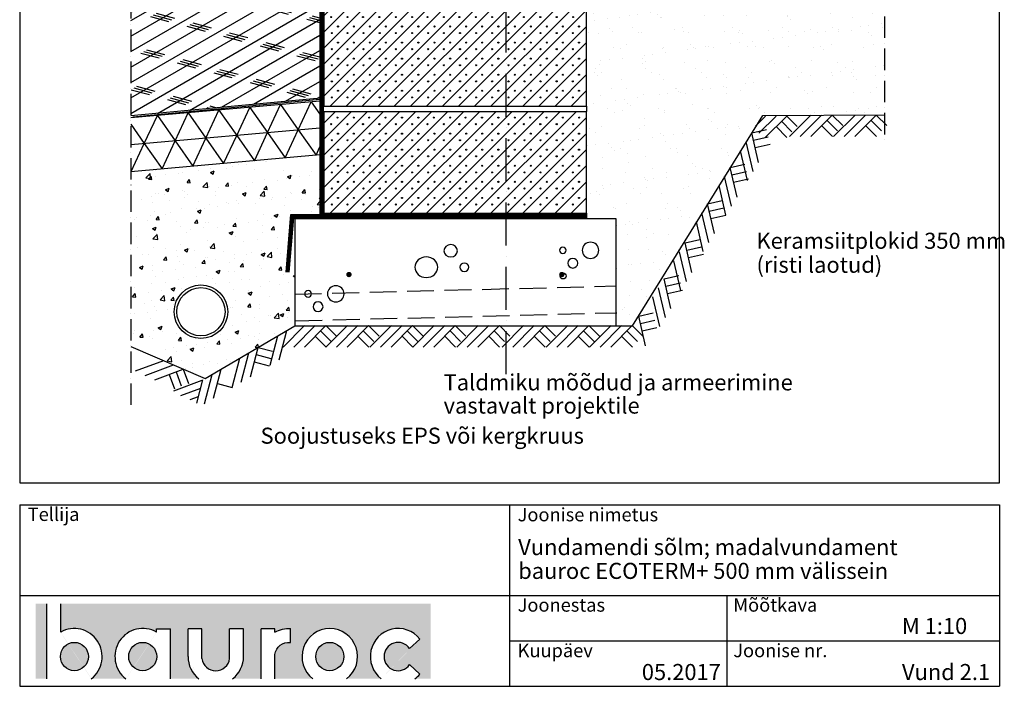
# Model space of a CAD drawing. Extents: x 3492 to 5332, y -302 to 2448.
import ezdxf

# ---------------------------------------------------------------- set-up
doc = ezdxf.new("R2010")
doc.units = 0
doc.header["$LTSCALE"] = 10
doc.header["$MEASUREMENT"] = 0
for name, pattern in [('KVP', [7, 5, -2]), ('PKV', [6, 4, -1, 0, -1]), ('PKVP', [12, 8, -2, 0, -2])]:
    doc.linetypes.add(name, pattern=pattern)
for name, color, linetype in [('ABI2', 7, 'CONTINUOUS'), ('ARMATUUR', 1, 'CONTINUOUS'), ('KONTUURID', 4, 'CONTINUOUS'), ('LOGO', 3, 'CONTINUOUS'), ('MÄRGENDID', 6, 'CONTINUOUS'), ('RAAMJOON', 15, 'CONTINUOUS'), ('RASTRID', 15, 'CONTINUOUS'), ('RASTRIDPLOKK', 15, 'CONTINUOUS'), ('TEKSTID', 7, 'CONTINUOUS')]:
    doc.layers.add(name, color=color, linetype=linetype)
doc.layers.add('Bauroc', color=7, linetype='CONTINUOUS', true_color=0xff5800)
doc.styles.add('ARIAL', font='arial.ttf')

# ---------------------------------------------------------------- blocks, each defined once
blk = doc.blocks.new('SIPOREX', base_point=(670.1999999999999, 1755.291656725822))
at = {"layer": 'RASTRIDPLOKK'}
for centre in [(688.6512576658703, 1773.961985448194), (677.0101060597059, 1761.60868524091)]:
    blk.add_circle(centre, 1, dxfattribs=at)
blk = doc.blocks.new('A$C2948590A')
at = {"layer": 'KONTUURID'}
for p, q in [((-490, 0), (0, 0)), ((0, -190.0000000000016), (0, 0)), ((-490, -190.0000000000002), (-490, -2.273736754432321e-13)), ((-490, -189.999999999997), (0, -190.0000000000009))]:
    blk.add_line(p, q, dxfattribs=at)
at = {"layer": 'RASTRIDPLOKK'}
for p, q in [((-490, -80.9267744775201), (-409.0732255224748, 1.70530256582424e-12)), ((-490, -170.926774477522), (-319.0732255224748, 1.70530256582424e-12)), ((-490, -140.9267744775216), (-349.0732255224748, 1.932676241267473e-12)), ((-490, -110.9267744775223), (-379.0732255224752, 1.70530256582424e-12)), ((-479.0732255224757, -189.9999999999973), (-289.0732255224698, 9.094947017729282e-13)), ((-449.0732255224702, -189.9999999999975), (-259.0732255224702, 9.094947017729282e-13)), ((-419.0732255224702, -189.9999999999975), (-229.0732255224698, 1.13686837721616e-12)), ((-389.0732255224702, -189.999999999998), (-199.0732255224698, 9.094947017729282e-13)), ((-359.0732255224711, -189.999999999998), (-169.0732255224698, 1.13686837721616e-12)), ((-269.0732255224657, -189.9999999999989), (-79.07322552246433, 0)), ((-209.0732255224657, -189.9999999999993), (-19.07322552246478, 0)), ((-490, -20.92677447752249), (-469.0732255224766, -2.273736754432321e-13)), ((-490, -50.92677447752305), (-439.0732255224775, -2.273736754432321e-13)), ((-329.0732255224707, -189.9999999999984), (-139.0732255224648, -2.273736754432321e-13)), ((-299.0732255224643, -189.9999999999984), (-109.0732255224648, -2.273736754432321e-13)), ((-239.0732255224648, -189.9999999999989), (-49.07322552246478, -2.273736754432321e-13)), ((-179.0732255224657, -189.9999999999995), (0, -10.92677447753567)), ((-148.3033241522171, -189.230098629751), (0, -40.9267744775351)), ((-118.3033241522171, -189.230098629751), (0, -70.92677447753476)), ((-88.3033241522171, -189.230098629751), (0, -100.9267744775343)), ((-58.3033241522171, -189.230098629751), (0, -130.9267744775339)), ((-28.3033241522171, -189.230098629751), (0, -160.9267744775339))]:
    blk.add_line(p, q, dxfattribs=at)
for p in [(-483.808349319992, -29.89275437585843), (-453.2289474516465, -29.89275437585843), (-424.3877511883375, -29.89275437585843), (-393.808349319992, -29.89275437585843), (-363.2289474516465, -29.89275437585843), (-332.649545583301, -29.89275437585843), (-303.808349319992, -29.89275437585843), (-273.2289474516465, -29.89275437585843), (-244.3877511883375, -29.89275437585843), (-213.808349319992, -29.89275437585843), (-183.2289474516465, -29.89275437585843), (-152.649545583301, -29.89275437585843), (-123.808349319992, -29.89275437585843), (-93.22894745164649, -29.89275437585843), (-62.64954558330101, -29.89275437585843), (-32.07014371495552, -29.89275437585843), (-482.649545583301, -59.89275437585843), (-453.2289474516465, -59.89275437585843), (-423.2289474516465, -59.89275437585843), (-393.2289474516465, -59.89275437585843), (-363.2289474516465, -59.89275437585843), (-332.649545583301, -59.89275437585843), (-302.649545583301, -59.89275437585843), (-273.2289474516465, -59.89275437585843), (-243.2289474516465, -59.89275437585843), (-213.2289474516465, -59.89275437585843), (-183.2289474516465, -59.89275437585843), (-152.649545583301, -59.89275437585843), (-122.649545583301, -59.89275437585843), (-92.649545583301, -59.89275437585843), (-62.64954558330101, -59.89275437585843), (-32.64954558330101, -59.89275437585843), (-482.649545583301, -89.89275437585843), (-453.2289474516465, -89.89275437585843), (-423.2289474516465, -89.89275437585843), (-393.2289474516465, -89.89275437585843), (-363.2289474516465, -89.89275437585843), (-332.649545583301, -89.89275437585843), (-302.649545583301, -89.89275437585843), (-273.2289474516465, -89.89275437585843), (-243.2289474516465, -89.89275437585843), (-213.2289474516465, -89.89275437585843), (-183.2289474516465, -89.89275437585843), (-152.649545583301, -89.89275437585843), (-122.649545583301, -89.89275437585843), (-92.649545583301, -89.89275437585843), (-62.64954558330101, -89.89275437585843), (-32.64954558330101, -89.89275437585843), (-482.649545583301, -119.8927543758584), (-453.2289474516465, -119.8927543758584), (-423.2289474516465, -119.8927543758584), (-393.2289474516465, -119.8927543758584), (-363.2289474516465, -119.8927543758584), (-332.649545583301, -119.8927543758584), (-302.649545583301, -119.8927543758584), (-273.2289474516465, -119.8927543758584), (-243.2289474516465, -119.8927543758584), (-213.2289474516465, -119.8927543758584), (-183.2289474516465, -119.8927543758584), (-152.649545583301, -119.8927543758584), (-122.649545583301, -119.8927543758584), (-92.649545583301, -119.8927543758584), (-62.64954558330101, -119.8927543758584), (-32.64954558330101, -119.8927543758584), (-482.649545583301, -149.8927543758584), (-453.2289474516465, -149.8927543758584), (-423.2289474516465, -149.8927543758584), (-393.2289474516465, -149.8927543758584), (-363.2289474516465, -149.8927543758584), (-332.649545583301, -149.8927543758584), (-302.649545583301, -149.8927543758584), (-273.2289474516465, -149.8927543758584), (-243.2289474516465, -149.8927543758584), (-213.2289474516465, -149.8927543758584), (-183.2289474516465, -149.8927543758584), (-152.649545583301, -149.8927543758584), (-122.649545583301, -149.8927543758584), (-92.649545583301, -149.8927543758584), (-62.64954558330101, -149.8927543758584), (-32.64954558330101, -149.8927543758584), (-482.649545583301, -179.8927543758584), (-453.2289474516465, -179.8927543758584), (-423.2289474516465, -179.8927543758584), (-393.2289474516465, -179.8927543758584), (-363.2289474516465, -179.8927543758584), (-332.649545583301, -179.8927543758584), (-302.649545583301, -179.8927543758584), (-273.2289474516465, -179.8927543758584), (-243.2289474516465, -179.8927543758584), (-213.2289474516465, -179.8927543758584), (-183.2289474516465, -179.8927543758584), (-152.649545583301, -179.8927543758584), (-122.649545583301, -179.8927543758584), (-92.649545583301, -179.8927543758584), (-62.64954558330101, -179.8927543758584), (-32.64954558330101, -179.8927543758584)]:
    blk.add_blockref('SIPOREX', p, dxfattribs=at)
blk = doc.blocks.new('CBLK', base_point=(0.6615079326862343, 0.5156745994763128))
at = {"layer": 'RASTRIDPLOKK'}
for centre, radius in [((0.3140238681809972, 0.6668661564924325), 0.2526359354947671), ((1.156143653163554, 0.6668661564924324), 0.1010543741979069), ((0.8529805305698338, 0.262648659700805), 0.1515815612968603)]:
    blk.add_circle(centre, radius, dxfattribs=at)
blk = doc.blocks.new('A$C37812EAA')
at = {"layer": 'ABI2', "linetype": 'KVP'}
for p, q in [((-300.0000000000005, -140.7873478188149), (299.9999999999995, -125.5641656838761)), ((-298.7318096135418, -190.7712621627686), (301.2681903864582, -175.5480800278299))]:
    blk.add_line(p, q, dxfattribs=at)
at = {"layer": 'ARMATUUR', "const_width": 5}
for points in [[(-201.2949129473245, -104.2348364805041, 1), (-196.2949129473245, -104.2348364805041, 1)], [(201.2949129473241, -104.2348364805041, -1), (196.2949129473241, -104.2348364805041, -1)]]:
    blk.add_lwpolyline(points, format="xyb", close=True, dxfattribs=at)
at = {"layer": 'KONTUURID'}
blk.add_lwpolyline([(299.9999999999995, -200), (299.9999999999995, 0), (-300, 0), (-300.0000000000005, -200)], close=True, dxfattribs=at)
at = {"layer": 'RASTRID'}
blk.add_circle((201.1199804721969, -106.9962622247224), 5.498296919720929, dxfattribs=at)
at = {"layer": 'RASTRIDPLOKK'}
for p, xscale, yscale, zscale in [((-25.00102834659674, -79.13346017231288), 84.48749273425256, -76.11591067469385, 84.48749273425256), ((230.9732401806937, -68.04228461685761), -61.53886295102984, 59.37041032626121, 61.53886295103007), ((-244.7826817431328, -149.2688350082808), -61.53886295102984, 59.37041032626121, 61.53886295103007)]:
    blk.add_blockref('CBLK', p, dxfattribs=dict(at, xscale=xscale, yscale=yscale, zscale=zscale))
blk = doc.blocks.new('MAP', base_point=(1642.645519529363, 765.3918865096018))
at = {"layer": 'RASTRID'}
for p, q in [((1602.645519529363, 725.3918865096018), (1642.645519529363, 765.3918865096018)), ((1622.444509402587, 725.3918865096018), (1662.444509402587, 765.3918865096018)), ((1642.24349927581, 725.3918865096018), (1682.24349927581, 765.3918865096018)), ((1672.344004339198, 755.4923915729902), (1692.142994212422, 735.6934016997668)), ((1682.24349927581, 765.3918865096018), (1702.042489149033, 745.5928966363786)), ((1662.444509402587, 745.5928966363786), (1682.645519529363, 725.3918865096018))]:
    blk.add_line(p, q, dxfattribs=at)
blk = doc.blocks.new('M2P4')
at = {"layer": 'RASTRID'}
for p, q in [((860.3895453620166, 172.9097103341885), (879.1885626074286, 191.7087275796007)), ((866.7005079967807, 159.4216830957293), (898.9875524806516, 191.7087275796007)), ((878.7865423538756, 151.7087275796007), (918.7865423538756, 191.7087275796007)), ((918.7865423538756, 191.7087275796007), (938.5855322270986, 171.9097377063774)), ((898.9875524806516, 171.9097377063774), (919.1885626074286, 151.7087275796007)), ((908.8870474172641, 181.8092326429892), (928.6860372904871, 162.0102427697657)), ((642.3524372353272, -182.2535245395698), (669.6293343457351, -175.9312714579341)), ((655.1253173107621, -237.3611785867035), (642.3524372353272, -182.2535245395698)), ((-21.53607854567599, -239.7016986907397), (18.46392145432401, -199.7016986907397)), ((-1.737088672452501, -239.7016986907397), (38.2629113275475, -199.7016986907397)), ((18.06190120077054, -239.7016986907397), (58.06190120077099, -199.7016986907397)), ((58.06190120077099, -199.7016986907397), (77.86089107399403, -219.5006885639632)), ((645.5135637761455, -195.8919730947732), (672.7904608865524, -189.5697200131381)), ((-46.06161887411326, -273.3784989556198), (-31.82952938720018, -218.6295480173917)), ((-28.98968236384098, -263.3510873360028), (-14.7575928769279, -208.6021363977748)), ((38.2629113275475, -219.5006885639632), (58.46392145432401, -239.7016986907397)), ((48.16240626415902, -209.6011936273512), (67.96139613738251, -229.4001835005747)), ((648.6746903169628, -209.5304216499771), (676.5054472536895, -203.0797946561784)), ((-234.7946600110931, -290.9183626596969), (-224.8572569834255, -317.7028664137329)), ((-221.6689273062079, -286.0485432626429), (-211.9292885121004, -312.3000086724119)), ((-168.685378041499, -345.4030702030782), (-154.4532885545859, -290.6541192648501)), ((-151.6134415312267, -335.3756585834608), (-137.3813520443136, -280.6267076452327)), ((-225.863425509714, -321.1125899813346), (-172.8274563459086, -301.4355481595599)), ((-182.8440873017598, -344.2236849620203), (-171.5252250648582, -300.6815308844671)), ((-144.425876934969, -307.7260557751224), (-116.7762741266301, -314.9136203713806)), ((-212.5555831170591, -330.0053856253826), (-175.582085434593, -316.2877318959272)), ((-195.0872231328149, -337.8344507233514), (-179.6990760217591, -332.1252458377262))]:
    blk.add_line(p, q, dxfattribs=at)
at = {"layer": 'ABI2', "color": 6, "linetype": 'Continuous'}
for p in [(964.0374133532655, 193.5478179123465), (1046.420571000505, 193.5478179123465), (1046.420571000505, 193.5478179123465), (98.23634523246119, -199.7016986907397), (180.4744621091954, -199.7016986907397), (260.2468858873322, -199.7016986907397), (342.4850027640664, -199.7016986907397), (427.4788942804089, -199.7016986907397), (509.7170111571427, -199.7016986907397), (509.7170111571427, -199.7016986907397), (590.707838215814, -199.7016986907397)]:
    blk.add_blockref('MAP', p, dxfattribs=at)
for p, rotation in [((832.6762999383104, 126.4975849761909), 58.04961688364506), ((792.4226550780436, 61.75351187823526), 58.04961688364506), ((750.0878811063444, -6.127022244333148), 58.04961688364506), ((708.1237220085873, -78.78898061609402), 58.04961688364506), ((668.9571735173472, -145.9907918269714), 58.04961688364506), ((-102.7404151967185, -260.2799278612879), 30.42836950204426), ((-244.5342988052007, -264.6668972499274), 335.3555159263617)]:
    blk.add_blockref('MAP', p, dxfattribs=dict(at, rotation=rotation))
blk = doc.blocks.new('A$C7E3C3221')
at = {"layer": 'Bauroc', "linetype": 'Continuous'}
h = blk.add_hatch(color=20, dxfattribs=at)
h.dxf.hatch_style = 1
edge = h.paths.add_edge_path()
edge.add_line((737.8599999999997, 140.0749000000001), (46.53099999999995, 140.0749000000001))
edge.add_line((46.53099999999995, 140.0749000000001), (46.53099999999995, 87.08232716785233))
edge.add_ellipse((72.19336000000021, 41.56506000000036), major_axis=(0, 52.38489999999996), ratio=0.989684813753582, start_angle=217.490432378758, end_angle=389.6688761636185, ccw=False)
edge.add_line((103.7474474887777, 0), (168.2242725112214, 0))
edge.add_ellipse((199.7783600000002, 41.56506000000036), major_axis=(0, 52.38489999999996), ratio=0.989684813753582, start_angle=329.9848769139599, end_angle=502.5095676212418, ccw=False)
edge.add_line((225.7124800000001, 86.9247991589973), (225.7124800000001, 93.41118000000051))
edge.add_line((225.7124800000001, 93.41118000000051), (251.6244800000004, 93.41118000000051))
edge.add_line((251.6244800000004, 93.41118000000051), (251.6244800000004, 4.547473508864641e-13))
edge.add_line((251.6244800000004, 0), (304.658852511222, 0))
edge.add_ellipse((336.2129400000013, 41.56506000000036), major_axis=(0, 52.38489999999996), ratio=0.989684813753582, start_angle=90, end_angle=142.5095676212413, ccw=False)
edge.add_line((284.3684000000003, 41.5650599999999), (284.3684000000003, 93.41118000000029))
edge.add_line((284.3684000000003, 93.41118000000051), (310.2803999999996, 93.41118000000051))
edge.add_line((310.2804000000006, 93.41118000000051), (310.2804000000006, 37.85181919880029))
edge.add_ellipse((336.2129400000013, 41.56506000000036), major_axis=(0, 26.46342000000004), ratio=0.9897307301928459, start_angle=98.0661312506083, end_angle=261.9338687493917)
edge.add_line((362.1454800000001, 37.85181919879369), (362.1454800000001, 93.41118000000006))
edge.add_line((362.1454800000001, 93.41118000000051), (388.0574799999977, 93.41118000000051))
edge.add_line((388.0574799999986, 93.41118000000051), (388.0574800000004, 41.56505999998126))
edge.add_ellipse((336.2129400000013, 41.56506000000036), major_axis=(0, 52.38489999999996), ratio=0.989684813753582, start_angle=217.4904323787587, end_angle=270, ccw=False)
edge.add_line((367.7670274887796, 0), (420.8045600000005, 0))
edge.add_line((420.8045600000005, 0), (420.8045600000005, 93.41118000000006))
edge.add_line((420.8045600000005, 93.41118000000051), (446.7165599999998, 93.41118000000051))
edge.add_line((446.7165599999998, 93.41118000000051), (446.7165599999998, 86.92479915899708))
edge.add_ellipse((472.6506800000006, 41.56506000000036), major_axis=(0, 52.38489999999996), ratio=0.989684813753582, start_angle=-3.2845239680398777, end_angle=30.01512308604009, ccw=False)
edge.add_line((475.6210799999999, 93.86390882732121), (475.6210799999999, 67.85774481077101))
edge.add_ellipse((472.6506800000006, 41.56506000000036), major_axis=(0, 26.46342000000004), ratio=0.9897307301928459, start_angle=-6.511933226534714, end_angle=81.9585387869784)
edge.add_line((446.7165599999998, 45.2670187408894), (446.7165599999998, 0))
edge.add_line((446.7165599999998, 0), (517.5954525112229, 0))
edge.add_ellipse((549.1495400000013, 41.56506000000036), major_axis=(0, 52.38489999999996), ratio=0.989684813753582, start_angle=217.4904323787587, end_angle=502.50956762124133, ccw=False)
edge.add_line((580.7036274887805, 0), (645.1804525112211, 0))
edge.add_ellipse((676.7345400000004, 41.56506000000036), major_axis=(0, 52.38489999999996), ratio=0.989684813753582, start_angle=308.6196750466099, end_angle=502.50956762124133, ccw=False)
edge.add_line((717.241, 74.26098687887861), (698.2636200000006, 56.63632402713893))
edge.add_ellipse((676.7345400000004, 41.56506000000036), major_axis=(0, 26.46342000000004), ratio=0.9897307301928459, start_angle=304.7162788333938, end_angle=595.2837211666061)
edge.add_line((698.2636200000006, 26.49379597286134), (717.2410000000009, 8.86913312112165))
edge.add_ellipse((676.7345400000004, 41.56506000000036), major_axis=(0, 52.38489999999996), ratio=0.989684813753582, start_angle=577.4904323787587, end_angle=591.38032495339, ccw=False)
edge.add_line((708.2886274887787, 0), (737.8599999999997, 0))
edge.add_line((737.8599999999997, 0), (737.8599999999997, 140.0748999999998))
h.paths.add_polyline_path([(20.6190000000006, 140.0749000000001), (0, 140.0749000000001), (0, 0), (20.6190000000006, 0)])
edge = h.paths.add_edge_path()
edge.add_ellipse((72.19336000000021, 41.56506000000036), major_axis=(0, 26.46342000000004), ratio=0.9897307301928459, start_angle=0, end_angle=360)
edge = h.paths.add_edge_path(flags=17)
edge.add_ellipse((199.7783600000002, 41.56506000000036), major_axis=(0, 26.46342000000004), ratio=0.9897307301928459, start_angle=0, end_angle=360)
edge = h.paths.add_edge_path(flags=17)
edge.add_ellipse((549.1495400000013, 41.56506000000036), major_axis=(0, 26.46342000000004), ratio=0.9897307301928459, start_angle=0, end_angle=360)
for p, q in [((20.6190000000006, 0), (20.6190000000006, 140.0749000000001)), ((46.53099999999995, 87.08232716785233), (46.53099999999995, 140.0749000000001)), ((225.7124800000001, 93.41118000000051), (251.6244800000004, 93.41118000000051)), ((225.7124800000001, 86.9247991589973), (225.7124800000001, 93.41118000000051)), ((251.6244800000004, 0), (251.6244800000004, 93.41118000000051)), ((284.3684000000003, 41.56506000000036), (284.3684000000003, 93.41118000000051)), ((310.2804000000006, 93.41118000000051), (284.3684000000003, 93.41118000000051)), ((310.2804000000006, 37.85181919880006), (310.2804000000006, 93.41118000000051)), ((362.1454800000001, 37.85181919880006), (362.1454800000001, 93.41118000000051)), ((388.0574799999995, 93.41118000000051), (362.1454800000001, 93.41118000000051)), ((388.0574799999995, 41.56506000000036), (388.0574799999986, 93.41118000000051)), ((420.8045600000005, 0), (420.8045600000005, 93.41118000000051)), ((446.7165599999998, 93.41118000000051), (420.8045600000005, 93.41118000000051)), ((446.7165599999998, 86.9247991589973), (446.7165599999998, 93.41118000000051)), ((475.6210799999999, 67.85774481077124), (475.6210799999999, 93.86390882732167)), ((698.2636200000006, 56.63632402713893), (717.2410000000009, 74.26098687887952)), ((446.7165599999998, 0), (446.7165599999998, 45.2670187408894)), ((698.2636200000006, 26.49379597286134), (717.2410000000009, 8.86913312112074))]:
    blk.add_line(p, q, dxfattribs=at)
for centre, major_axis, ratio, start_param, end_param in [((72.19336000000021, 41.56506000000036), (0, 52.38489999999996), 0.989684813753582, 3.795924136595411, 6.801004881601193), ((199.7783600000002, 41.56506000000036), (0, 52.38489999999996), 0.989684813753582, 5.759322583936825, 8.770446477763759), ((549.1495400000013, 41.56506000000036), (0, 52.38489999999996), 0.989684813753582, 3.795924136595422, 8.77044647776375), ((676.7345400000004, 41.56506000000036), (0, 52.38489999999996), 0.989684813753582, 5.386429465998328, 8.77044647776375), ((676.7345400000004, 41.56506000000036), (0, 26.46342000000003), 0.9897307301928459, 5.318302350067827, 10.38966091788114), ((336.2129400000013, 41.56506000000036), (0, 52.38489999999996), 0.989684813753582, 1.570796326794897, 2.487261170584164), ((336.2129400000013, 41.56506000000036), (0, 26.46342000000003), 0.9897307301928459, 1.711576875016019, 4.571608432163567), ((336.2129400000013, 41.56506000000036), (0, 52.38489999999996), 0.989684813753582, 3.795924136595422, 4.71238898038469), ((676.7345400000004, 41.56506000000036), (0, 52.38489999999996), 0.989684813753582, 10.07910944377501, 10.32153380195064)]:
    blk.add_ellipse(centre, major_axis=major_axis, ratio=ratio, start_param=start_param, end_param=end_param, dxfattribs=at)
at = {"layer": 'Bauroc', "linetype": 'Continuous', "extrusion": (0, 0, -1)}
for major_axis, ratio, start_param, end_param in [((0, 52.38489999999996), 0.989684813753582, 5.759322583936825, 6.340511064782551), ((0, 26.46342000000003), 0.9897307301928459, 4.852738955223334, 6.396839982652635)]:
    blk.add_ellipse((472.6506800000006, 41.56506000000036), major_axis=major_axis, ratio=ratio, start_param=start_param, end_param=end_param, dxfattribs=at)
at = {"layer": 'Bauroc', "linetype": 'Continuous'}
for centre in [(72.19336000000021, 41.56506000000036), (199.7783600000002, 41.56506000000036), (549.1495400000013, 41.56506000000036)]:
    blk.add_ellipse(centre, major_axis=(0, 26.46342000000003), ratio=0.9897307301928459, dxfattribs=at)

msp = doc.modelspace()

# ---------------------------------------------------------------- hatches: boundary and pattern name
at = {"layer": 'RASTRIDPLOKK'}
h = msp.add_hatch(dxfattribs=at)
h.set_pattern_fill('AR-SAND', color=256, scale=30, style=0)
h.set_pattern_definition([(37.50000000000001, (1326.116314642966, 1446.765859983302), (-1.889800743288245, 57.80471307039476), [0, -45.6, 0, -51, 0, -48.75]), (7.499999999999999, (1326.116314642966, 1446.765859983302), (53.09330115803181, 84.66438195689221), [0, -24.6, 0, -41.1, 0, -15.75]), (327.5, (1289.216314642966, 1446.765859983302), (93.42425585254486, 0.1697716061089349), [0, -15, 0, -54, 0, -70.5]), (317.5, (1289.216314642966, 1446.765859983302), (90.1837981371688, 26.33026694802748), [0, -7.5, 0, -35.4, 0, -40.5])])
h.paths.add_polyline_path([(5106.685379087447, 1235.257883217356), (4550.995244294174, 1235.257883217356), (4550.322719982403, 1234.585358905585), (4550.322719982403, 1180.596863980127), (4550.322719982403, 1170.596863980129), (4550.322719982403, 980.5968639801274), (4550.322719982403, 970.5968639801283), (4550.322719982403, 780.5968639801274), (4550.322719982403, 770.5968639801276), (4550.322719982403, 580.5968639801274), (4550.322719982403, 570.5968639801298), (4605.322719982403, 570.5968639801299), (4605.322719982403, 370.5968639801299), (4635.330236635405, 370.5968639801299), (4635.628537944664, 370.8951652893904), (4635.926839253924, 370.5968639801301), (4636.326541533443, 370.5968639801299), (4776.616345657785, 596.9856370679988), (4776.365245117522, 598.0689919278386), (4777.442397196351, 598.3186547843655), (4818.877566990504, 665.1835086555114), (4818.700019089221, 665.9495260504068), (4819.461650628358, 666.1260573958118), (4859.095091343634, 730.0834210316564), (4858.953663949488, 730.6935991483629), (4859.560348472935, 730.8342167956862), (4879.579462096, 763.1395051216671), (5008.591199018738, 763.7777678290986), (5008.958113082117, 764.1446818924769), (5009.32141453363, 763.7813804409636), (5106.685379087447, 764.2630714026127)])
h = msp.add_hatch(dxfattribs=at)
h.set_pattern_fill('CORK', color=256, scale=200, angle=30, style=0)
h.set_pattern_definition([(29.99999999999999, (1326.116314642966, 1446.765859983302), (-12.5, 21.65063509461097), []), (165, (1343.191632190272, 1442.190542435997), (-18.30127015851184, -68.30127007461024), [35.3553392, -35.3553392]), (165, (1348.604290963925, 1445.315542435997), (-18.30127015851184, -68.30127007461024), [35.3553392, -35.3553392]), (165, (1354.016949737577, 1448.440542435997), (-18.30127015851184, -68.30127007461024), [35.3553392, -35.3553392])])
h.paths.add_polyline_path([(4052.322719982404, 978.5968639801285), (4080.789213718674, 978.5968639801285), (4080.789213718673, 980.5968639801301), (4080.789213718674, 1019.976377833167), (3698.965912207479, 1005.277927431274), (3698.965912207479, 762.5569678751276), (4052.322719982404, 795.7454974610428)])
h = msp.add_hatch(dxfattribs=at)
h.set_pattern_fill('AR-CONC,_O', color=256, scale=10)
h.set_pattern_definition([(49.99999999999999, (1326.116314642966, 1446.765859983302), (71.72601826007535, -6.275213498259511), [7.5, -82.5]), (355, (1326.116314642966, 1446.765859983302), (-13.8751333613, 75.21921337000119), [6, -66]), (100.4514, (1332.093482642966, 1446.242925983302), (57.85093817140216, 68.94395420609536), [6.374019000000001, -70.1142112]), (46.18420000000001, (1326.116314642966, 1466.765859983302), (106.7241048625644, -16.55190143290181), [11.25, -123.75]), (96.6356, (1335.009989142966, 1465.386529283302), (93.46627055487033, 97.41178709004417), [9.561028799999999, -105.1713]), (351.1842, (1326.116314642966, 1466.765859983302), (93.46619451336272, 97.41186009253246), [9, -99]), (21, (1336.116314642966, 1461.765859983302), (59.69070521184616, -40.26188906653388), [7.5, -82.5]), (326.0000000000001, (1336.116314642966, 1461.765859983302), (24.33153319215817, 72.5150045046853), [6, -66]), (71.4514, (1341.090537942966, 1458.410699383302), (84.02226285814899, 32.25304967099524), [6.374019000000001, -70.1142112]), (37.50000000000001, (1326.116314642966, 1446.765859983302), (1.215985531729067, 33.28938538313115), [0, -65.19999999999999, 0, -67, 0, -66.25]), (7.499999999999999, (1326.116314642966, 1446.765859983302), (26.30695374421486, 39.44117118823603), [0, -38.2, 0, -63.7, 0, -25.25]), (327.5, (1303.816314642966, 1446.765859983302), (53.38224361724091, -2.25548717343798), [0, -25, 0, -78, 0, -103.5]), (317.5, (1293.816314642966, 1446.765859983302), (58.31861693423862, 10.01049823323176), [0, -32.5, 0, -51.8, 0, -73.5])])
h.paths.add_polyline_path([(3929.686461360645, 663.4096401925431), (3929.686461508361, 678.8131213862031), (3698.965912207479, 658.3321867408227), (3698.96591220748, 332.1966173119797), (3837.972483366874, 272.211112117428), (3929.686457429769, 326.1300576593128)])
h.paths.add_polyline_path([(3880.045838856859, 396.8910089076808, -1), (3780.045838856859, 396.8910089076808, -1)], flags=16)
h.paths.add_polyline_path([(3875.045838856859, 396.8910089076808, -1), (3785.045838856859, 396.8910089076808, -1)], flags=0)
h.paths.add_polyline_path([(4052.322719982404, 689.6994737400424), (3929.686461508362, 678.8131213862029), (3929.686461360645, 663.4096401925431), (3929.686457429769, 326.1300576593126), (3936.694564365223, 330.2501466650003), (3936.726177806229, 330.3717593580784), (3936.847692730617, 330.3401713322214), (4005.322719982403, 370.5968639801299), (4005.322719982404, 570.5968639801299), (4005.322719982404, 578.5968639801321), (4052.322719982403, 578.5968639801321)])

# ---------------------------------------------------------------- linework, layer by layer
at = {"layer": 'ABI2'}
for p, q in [((4052.322719982404, 978.5968639801285), (4052.322719982404, 578.596863980132)), ((4058.322719982404, 972.5968639801288), (4058.322719982404, 578.596863980132)), ((4060.322719982403, 796.4968859466903), (3698.965912207479, 762.5569678751274)), ((4052.322719982403, 792.8052349438894), (3703.162328117255, 759.9253858896354)), ((3989.099461760816, 470.5968639801301), (3997.785925526905, 578.596863980132)), ((3995.118837536654, 470.5968639801299), (4003.322719982404, 572.596863980132)), ((3997.785925526904, 578.5968639801322), (4550.322719982403, 578.596863980132)), ((4003.322719982404, 572.596863980132), (4550.322719982403, 572.596863980132))]:
    msp.add_line(p, q, dxfattribs=at)
at = {"layer": 'ABI2', "linetype": 'Continuous'}
for p, q in [((4052.322719982403, 790.0927013008147), (3698.965912207479, 758.7254143015953)), ((4052.322719982403, 739.8960875204284), (3698.965912207479, 708.5288005212091)), ((4052.322719982404, 689.6994737400425), (3698.96591220748, 658.3321867408229))]:
    msp.add_line(p, q, dxfattribs=at)
at = {"layer": 'ABI2', "linetype": 'KVP', "const_width": 6}
for points in [[(4055.322719982404, 972.5968639801288), (4055.322719982404, 578.5968639801321)], [(3992.109149648735, 470.59686398013), (4000.795613414823, 578.596863980132)], [(4003.322719982404, 575.596863980132), (4550.322719982403, 575.596863980132)]]:
    msp.add_lwpolyline(points, dxfattribs=at)
at = {"layer": 'ABI2'}
msp.add_lwpolyline([(3698.96591220748, 332.1966173119795), (3837.972483366875, 272.2111121174278), (4005.322719982403, 370.5968639801299), (4636.326541533443, 370.5968639801299), (4879.579462096, 763.1395051216671), (5106.685379087447, 764.2630714026129)], dxfattribs=at)
msp.add_circle((3830.045838856859, 396.8910089076808), 50, dxfattribs=at)
at = {"layer": 'ABI2', "linetype": 'Continuous'}
msp.add_circle((3830.045838856859, 396.8910089076808), 45, dxfattribs=at)
at = {"layer": 'MÄRGENDID', "linetype": 'PKV'}
for p, q in [((5106.685379087446, 1729.577027922993), (5106.685379087447, 711.3350183370544)), ((3698.965912207479, 1104.234519489827), (3698.965912207479, 221.1459512254171))]:
    msp.add_line(p, q, dxfattribs=at)
at = {"layer": 'RAAMJOON'}
for p, q in [((3491.536307048256, 2448.273034289706), (3491.536307048256, 77.60638628970446)), ((5321.536307048256, 77.60638628970446), (5321.536307048256, 2448.273034289707)), ((3491.536307048256, 36.27305028970432), (5321.536307048256, 36.27305028970432)), ((3491.536307048256, 36.27305028970432), (3491.536307048256, -302.3936137102955)), ((4406.536307048256, 36.27305028970432), (4406.536307048256, -302.3936137102955)), ((5321.536307048256, 36.27305028970432), (5321.536307048256, -302.3936137102955))]:
    msp.add_line(p, q, dxfattribs=at)
at = {"layer": 'RAAMJOON', "linetype": 'Continuous'}
for p, q in [((3491.536307048256, 77.60638628970446), (5321.536307048256, 77.60638628970446)), ((3491.536307048256, -133.0602787102957), (5321.536307048256, -133.0602787102957)), ((4812.936307048256, -302.3936137102955), (4812.936307048256, -133.0602787102957)), ((4406.536307048256, -217.7269447102954), (5321.536307048256, -217.7269447102954)), ((3491.536307048256, -302.3936137102955), (5321.536307048256, -302.3936137102955))]:
    msp.add_line(p, q, dxfattribs=at)
at = {"layer": 'RASTRID'}
for points in [[(3698.965912207479, 746.8664778323548), (3724.303732405153, 710.778024706473), (3748.637088253998, 763.134696931385), (3781.812618533964, 715.8830564945032), (3806.145974382808, 768.2397287194149), (3839.321504662775, 720.9880882825332), (3863.65486051162, 773.344760507445), (3896.830390791586, 726.0931200705634), (3921.16374664043, 778.4497922954752), (3954.339276920397, 731.1981518585935), (3978.672632769241, 783.5548240835051), (4011.848163049208, 736.3031836466234), (4036.181518898052, 788.6598558715352), (4052.322719982404, 765.6700732389495)], [(3699.970376556309, 658.4213524815614), (3724.303732405153, 710.7780247064732), (3757.47926268512, 663.5263842695915), (3781.812618533964, 715.8830564945033), (3814.988148813931, 668.6314160576217), (3839.321504662775, 720.9880882825335), (3872.497034942741, 673.7364478456518), (3896.830390791586, 726.0931200705636), (3930.005921071553, 678.841479633682), (3954.339276920397, 731.1981518585937), (3987.514807200363, 683.9465114217121), (4011.848163049208, 736.3031836466239), (4045.023693329174, 689.0515432097422), (4052.322719982404, 704.7564360497562)]]:
    msp.add_lwpolyline(points, dxfattribs=at)
at = {"layer": 'RASTRIDPLOKK'}
for p, q in [((4550.322719982403, 780.596863980126), (4550.322719982403, 770.5968639801276)), ((4005.322719982404, 578.5968639801323), (4005.322719982404, 570.5968639801299)), ((4550.322719982403, 580.596863980126), (4550.322719982403, 570.5968639801276))]:
    msp.add_line(p, q, dxfattribs=at)
at = {"layer": 'TEKSTID', "color": 6, "linetype": 'PKVP'}
msp.add_line((4399.856226246135, 280.5117965142213), (4399.856226246135, 2280.630517368676), dxfattribs=at)
at = {"layer": 'TEKSTID'}
for points in [[(4464.083281496398, 710.3675420895577, 0, 8.34, 0), (4484.608083357751, 698.5175417287052, 0, 0, 0), (4816.582041782297, 506.8522796863083, 0, 0, 0), (4862.562972258179, 506.8522796863083, 0, 0, 0)], [(3929.686461587924, 687.1096401925431, 0, 8.34, 0), (3929.686461360645, 663.4096401925431, 0, 0, 0), (3929.686456532929, 180.1463463583236, 0, 0, 0)], [(4162.829096933294, 457.1296299030796, 0, 8.34, 0), (4162.829096592377, 433.4296299030796, 0, 0, 0), (4162.82909386656, 243.935364226583, 0, 0, 0), (4261.670390432861, 243.935364226583, 0, 0, 0)]]:
    msp.add_lwpolyline(points, format="xyseb", dxfattribs=at)

# ---------------------------------------------------------------- block references
at = {"layer": 'LOGO', "linetype": 'Continuous'}
msp.add_blockref('A$C7E3C3221', (3521.536307048256, -288.3936137102955), dxfattribs=at)
at = {"layer": 'RASTRID'}
msp.add_blockref('M2P4', (4005.322719982404, 570.5968639801299), dxfattribs=at)
at = {"layer": 'RASTRIDPLOKK'}
for name, p in [('A$C2948590A', (4550.322719982403, 970.596863980129)), ('A$C2948590A', (4550.322719982403, 770.596863980129)), ('A$C37812EAA', (4305.322719982403, 570.5968639801299))]:
    msp.add_blockref(name, p, dxfattribs=at)

# ---------------------------------------------------------------- texts
at = {"layer": 'RAAMJOON', "style": 'ARIAL'}
for s, p in [('Tellija', (3506.536307048256, 6.273050289704315)), ('Joonise nimetus', (4421.536307048256, 5.606379289704819)), ('Joonestas', (4421.536307048256, -163.0602787102957)), ('Mõõtkava', (4824.305976652959, -163.0602787102957)), ('Kuupäev', (4421.536307048256, -248.0602787102957)), ('Joonise nr.', (4824.305976652959, -248.0602787102957))]:
    msp.add_text(s, height=25, dxfattribs=at).set_placement(p)
at = {"layer": 'TEKSTID', "style": 'ARIAL'}
for s, p in [('Keramsiitplokid 350 mm', (4867.693832845225, 514.3553419003016)), ('(risti laotud)', (4867.693832845225, 469.6113053117493)), ('Taldmiku mõõdud ja armeerimine', (4283.313690159008, 250.0666383864311)), ('vastavalt projektile', (4283.313690159008, 206.7221509321314)), ('Soojustuseks EPS või kergkruus', (3941.409131618442, 150.4702866438131)), ('Vundamendi sõlm; madalvundament', (4422.679168351938, -57.5465414527439)), ('bauroc ECOTERM+ 500 mm välissein', (4422.679168351938, -101.8943675397004)), ('M 1:10', (5139.353754124342, -204.7262530514904)), ('05.2017', (4653.494766070351, -290.7530927882458)), ('Vund 2.1', (5139.353754124342, -290.7530927882458))]:
    msp.add_text(s, height=30, dxfattribs=at).set_placement(p)

doc.saveas('drawing.dxf')
